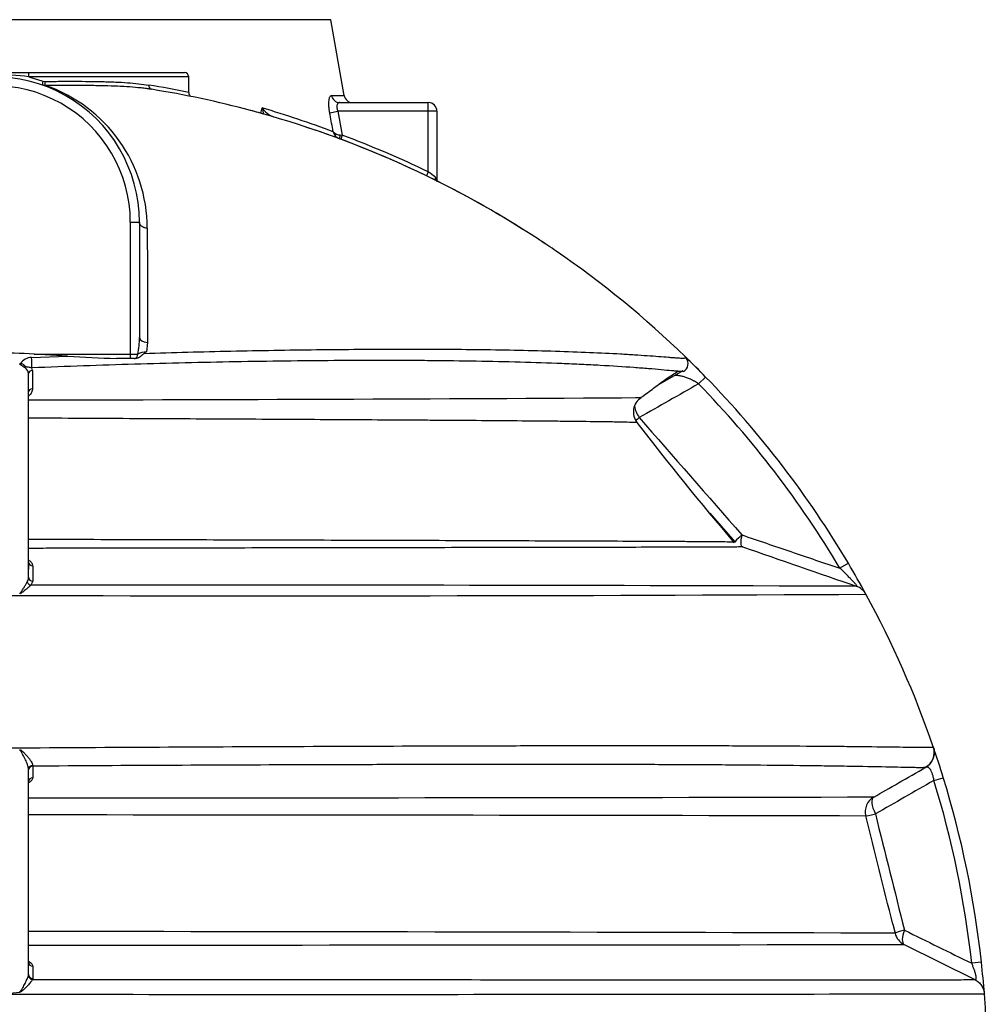
# Model space of a CAD drawing. Units: millimetres. Extents: x 0 to 420, y 0 to 297.
# Drawn here: x 274 to 303, y 222 to 251 of the extents above; entities that cross this region are included whole.
import ezdxf

# ---------------------------------------------------------------- set-up
doc = ezdxf.new("R2010")
doc.units = ezdxf.units.MM
for name, color, linetype in [('Default', 7, 'Continuous'), ('PODNICA-ODPRTINA', 7, 'Continuous'), ('PODNICA_ROTERRA_', 7, 'Continuous')]:
    doc.layers.add(name, color=color, linetype=linetype)

# ---------------------------------------------------------------- blocks, each defined once
blk = doc.blocks.new('SE6')
at = {"layer": 'PODNICA-ODPRTINA', "color": 7, "linetype": 'Continuous'}
for p, q in [((272.691, 249.213), (274.672, 249.213)), ((272.691, 249.212), (274.672, 249.212)), ((274.672, 249.213), (279.213, 249.213)), ((274.694, 249.088), (275.103, 248.962)), ((279.338, 249.088), (274.694, 249.088)), ((279.338, 248.632), (279.338, 249.088)), ((275.178, 248.832), (275.092, 248.845)), ((275.103, 248.962), (275.152, 248.954)), ((281.146, 248.105), (281.135, 248.109)), ((277.643, 244.863), (277.905, 244.863)), ((277.645, 241.024), (277.643, 244.863)), ((277.905, 244.863), (277.907, 241.505)), ((278.14, 241.365), (278.11, 241.09)), ((274.771, 240.926), (275.819, 240.969)), ((274.851, 241.024), (277.645, 241.024)), ((275.819, 240.969), (274.851, 241.024)), ((277.645, 240.899), (277.236, 240.899)), ((277.645, 241.024), (277.857, 241.024)), ((277.645, 240.899), (277.645, 241.024)), ((277.756, 240.9), (277.645, 240.9)), ((277.756, 240.899), (277.645, 240.899)), ((277.756, 240.899), (277.766, 240.899)), ((293.777, 240.946), (293.777, 240.946)), ((274.448, 240.746), (274.424, 240.745)), ((293.703, 240.536), (292.973, 240.123)), ((274.68, 234.535), (274.68, 240.459)), ((294.163, 240.159), (294.367, 240.358)), ((294.486, 236.398), (295.217, 235.563)), ((298.516, 234.942), (298.271, 234.797)), ((274.803, 234.423), (274.753, 234.307)), ((300.985, 229.606), (300.985, 229.606)), ((274.803, 229.067), (274.803, 229.045)), ((274.803, 229.045), (274.803, 228.708)), ((274.68, 222.984), (274.68, 228.962)), ((301.004, 228.627), (301.276, 228.71)), ((299.808, 224.453), (299.874, 224.187)), ((300.137, 223.86), (302.194, 222.838)), ((302.385, 223.344), (302.101, 223.313)), ((274.804, 223.229), (274.804, 222.871)), ((274.804, 222.871), (274.799, 222.842))]:
    blk.add_line(p, q, dxfattribs=at)
for centre, radius, start, end in [((273.68, 244.863), 4.225, 0, 182.0198), ((273.681, 240.914), 8.236, 82.9363, 97.0637), ((279.213, 249.088), 0.125, 0, 90), ((273.68, 244.863), 3.962, 359.9975, 182.0857), ((273.73, 244.672), 4.405, 0.1403, 70.8078), ((273.677, 221.419), 27.794, 78.2474, 80.6842), ((273.68, 220.213), 28.875, 75.0372, 80.8828), ((279.452, 248.624), 0.113, 176.0776, 228.7869), ((273.68, 220.213), 28.875, 78.4972, 78.4975), ((273.68, 220.213), 28.875, 74.0904, 75.0372), ((273.68, 220.213), 28.875, 74.0904, 75.0372), ((273.686, 220.234), 28.853, 56.6868, 75.0137), ((273.685, 220.234), 28.853, 57.8104, 71.6835), ((273.68, 220.213), 28.875, 55.5283, 56.703), ((273.68, 220.213), 28.875, 56.6283, 56.703), ((276.814, 224.775), 23.34, 55.531, 56.9819), ((273.68, 220.213), 28.875, 45.8934, 55.5283), ((275.828, 241.482), 2.08, 347.3035, 0.6349), ((273.68, 220.213), 20.845, 86.7787, 93.2213), ((278.185, 240.273), 0.82, 95.2768, 113.6249), ((278.641, 240.21), 1.028, 121.1363, 125.4706), ((274.777, 240.535), 0.391, 90.855, 147.2932), ((277.542, 261.6), 20.703, 265.2256, 269.1517), ((293.598, 240.753), 0.261, 298.0176, 38.1363), ((273.68, 220.213), 28.875, 44.2397, 45.9174), ((293.603, 240.767), 0.25, 35.6053, 45.8961), ((293.603, 240.767), 0.25, 34.0124, 45.8934), ((273.68, 220.213), 28.875, 44.2397, 45.8314), ((274.488, 240.458), 0.192, 0.3449, 58.3531), ((274.584, 240.546), 0.212, 359.9187, 21.4199), ((273.68, 220.213), 28.875, 30.6712, 44.2397), ((273.68, 220.213), 28.59, 30.6712, 44.2397), ((267.771, 4457.528), 4217.841, 270.093862, 270.335674), ((292.759, 239.341), 0.494, 122.8257, 217.9006), ((267.15, 4622.374), 4382.688, 270.329187, 270.33132), ((267.771, 4457.528), 4217.841, 270.335674, 270.335837), ((267.15, 4622.374), 4382.688, 270.33132, 270.331328), ((363.848, 293.991), 90.163, 217.55355, 220.41054), ((2786.39, 2418.832), 3312.206, 221.152646, 221.231032), ((749.52, 1543.711), 1384.851, 250.858443, 251.005027), ((273.68, 220.213), 28.875, 28.6165, 30.6712), ((273.68, 220.213), 28.875, 28.6165, 30.6712), ((274.4, 234.534), 0.28, 331.4106, 0.1586), ((278.314, -6213.966), 6448.274, 89.8183993, 90.0316363), ((298.589, 233.803), 0.5, 28.6165, 70.994), ((281.835, 3573.42), 3339.422, 269.860082, 270.294985), ((273.68, 220.213), 28.875, 18.9833, 28.6165), ((300.512, 229.443), 0.5, 299.7553, 18.9836), ((273.68, 220.213), 28.875, 17.1151, 18.9833), ((273.68, 220.213), 28.875, 17.1151, 18.9833), ((273.68, 220.213), 28.59, 6.2254, 17.1151), ((273.68, 220.213), 28.875, 6.2254, 17.1151), ((276.187, 10433.678), 10205.554, 269.9915394, 270.1295335), ((299.507, 227.717), 0.5, 119.7562, 194.0306), ((270.225, -12791.89), 13019.517, 89.8732648, 89.9803898), ((3528.84, 1034.002), 3328.681, 194.018885, 194.078883), ((273.203, -7202.386), 7426.621, 89.7942371, 89.9886045), ((300.359, 224.308), 0.5, 194.0363, 243.5861), ((273.04, 22287.125), 22063.282, 270.0042589, 270.0703662), ((273.68, 220.213), 28.875, 4.4018, 6.2254), ((273.68, 220.213), 28.875, 4.4018, 6.2254), ((274.527, 222.984), 0.153, 348.3931, 359.9969), ((272.405, 245.017), 22.637, 273.2288, 275.1212), ((282.686, 10856.2), 10633.79, 269.9514759, 270.106598), ((273.68, 220.213), 28.875, 0, 4.4018)]:
    blk.add_arc(centre, radius, start, end, dxfattribs=at)
for centre, major_axis, ratio, start_param, end_param in [((274.672, 249.088), (0, -0.125), 0.174307, 1.570796, 3.141593), ((275.134, 248.962), (-0.042, -0.118), 0.233732, 4.795104, 6.283185), ((275.184, 248.954), (0.001, -0.125), 0.25585, 4.711261, 6.064873), ((278.275, 248.846), (0.02, 0.123), 0.789654, 1.696849, 3.141593), ((278.17, 241.505), (0.262, 0), 0.536555, 3.141593, 4.599361), ((274.764, 240.798), (-0.011, 0.25), 0.05635, 3.935688, 5.245888), ((277.756, 241.024), (0, -0.125), 0.805534, 0, 1.57133), ((274.671, 240.668), (-0.063, -0.108), 0.496177, 5.098518, 5.426558), ((274.805, 240.459), (-0.125, 0), 0.700421, 4.783585, 6.283185), ((274.805, 239.928), (-0.125, 0), 0.700595, 4.790171, 6.283185), ((292.586, 239.33), (0.246, -0.435), 0.416509, 4.073277, 4.829914), ((292.586, 239.33), (0.376, 0.329), 0.034297, 3.934131, 4.269208), ((295.594, 235.892), (-0.376, -0.329), 0.046434, 5.154535, 6.283185), ((295.594, 235.892), (-0.163, -0.473), 0.265977, 5.070395, 6.283185), ((274.805, 234.977), (-0.125, 0), 0.899292, 0, 1.552479), ((274.805, 234.535), (0.125, 0), 0.899193, 3.141593, 4.699043), ((274.755, 234.419), (0.0908, -0.0859), 0.833839, 4.157225, 5.367326), ((274.805, 228.962), (0.125, 0), 0.83409, 1.589668, 3.141593), ((274.805, 228.935), (0.125, 0), 0.877747, 1.588138, 3.141593), ((274.805, 228.599), (0.125, 0), 0.877746, 1.588145, 3.141593), ((299.507, 227.717), (0.248, -0.434), 0.420097, 3.141593, 4.611455), ((299.507, 227.717), (0.485, 0.121), 0.017984, 3.141593, 4.26831), ((300.359, 224.308), (-0.485, -0.121), 0.044023, 5.154766, 6.283185), ((300.359, 224.308), (-0.222, -0.448), 0.362861, 4.96245, 6.283185), ((274.805, 223.342), (-0.125, 0), 0.899821, 0, 1.560734), ((274.8, 222.954), (-0.119, 0.037), 0.892185, 0.347153, 1.833065), ((274.805, 222.984), (-0.125, 0), 0.899826, 0, 1.560523), ((274.428, 222.491), (0.012, -0.124), 0.029952, -1.52803, -1.413967)]:
    blk.add_ellipse(centre, major_axis=major_axis, ratio=ratio, start_param=start_param, end_param=end_param, dxfattribs=at)
for points, knots in [([(275.152, 248.954), (275.303, 248.954), (275.451, 248.955), (275.741, 248.956), (275.884, 248.956), (276.164, 248.956), (276.301, 248.955), (276.57, 248.952), (276.703, 248.95), (276.864, 248.947), (276.897, 248.946), (276.96, 248.944), (276.992, 248.943), (277.086, 248.94), (277.147, 248.938), (277.328, 248.93), (277.445, 248.923), (277.669, 248.907), (277.776, 248.898), (277.983, 248.875), (278.082, 248.862), (278.176, 248.846)], [0, 0, 0, 0, 0.125, 0.125, 0.25, 0.25, 0.375, 0.375, 0.5, 0.5, 0.53125, 0.53125, 0.5625, 0.5625, 0.625, 0.625, 0.75, 0.75, 0.875, 0.875, 1, 1, 1, 1]), ([(278.255, 248.723), (278.254, 248.723), (278.252, 248.723), (278.249, 248.724), (278.245, 248.725), (278.234, 248.726), (278.213, 248.73), (278.17, 248.736), (278.133, 248.741), (278.057, 248.751), (278.006, 248.757), (277.848, 248.774), (277.738, 248.784), (277.51, 248.8), (277.391, 248.806), (277.146, 248.817), (277.018, 248.821), (276.854, 248.825), (276.821, 248.826), (276.754, 248.827), (276.72, 248.828), (276.619, 248.829), (276.552, 248.83), (276.346, 248.832), (276.206, 248.833), (275.921, 248.834), (275.776, 248.834), (275.481, 248.833), (275.331, 248.832), (275.178, 248.832)], [0, 0, 0, 0, 0.001953, 0.001953, 0.003906, 0.007813, 0.015625, 0.03125, 0.0625, 0.0625, 0.125, 0.125, 0.25, 0.25, 0.375, 0.375, 0.5, 0.5, 0.53125, 0.53125, 0.5625, 0.5625, 0.625, 0.625, 0.75, 0.75, 0.875, 0.875, 1, 1, 1, 1]), ([(278.255, 248.723), (278.254, 248.723), (278.252, 248.723), (278.249, 248.724), (278.245, 248.724), (278.234, 248.726), (278.213, 248.729), (278.17, 248.736), (278.133, 248.741), (278.057, 248.751), (278.006, 248.757), (277.848, 248.774), (277.738, 248.784), (277.51, 248.8), (277.391, 248.806), (277.146, 248.817), (277.018, 248.821), (276.854, 248.825), (276.82, 248.825), (276.754, 248.827), (276.72, 248.827), (276.619, 248.829), (276.551, 248.83), (276.346, 248.832), (276.206, 248.833), (275.921, 248.833), (275.776, 248.833), (275.481, 248.833), (275.331, 248.832), (275.178, 248.832)], [0, 0, 0, 0, 0.001953, 0.001953, 0.003906, 0.007813, 0.015625, 0.03125, 0.0625, 0.0625, 0.125, 0.125, 0.25, 0.25, 0.375, 0.375, 0.5, 0.5, 0.53125, 0.53125, 0.5625, 0.5625, 0.625, 0.625, 0.75, 0.75, 0.875, 0.875, 1, 1, 1, 1]), ([(278.135, 244.682), (278.131, 244.683), (278.127, 244.683), (278.119, 244.684), (278.115, 244.685), (278.104, 244.686), (278.096, 244.688), (278.073, 244.693), (278.059, 244.697), (278.038, 244.705), (278.031, 244.707), (278.018, 244.713), (278.011, 244.717), (277.993, 244.727), (277.981, 244.734), (277.966, 244.747), (277.961, 244.751), (277.951, 244.76), (277.947, 244.764), (277.935, 244.778), (277.928, 244.788), (277.919, 244.804), (277.917, 244.809), (277.913, 244.819), (277.911, 244.825), (277.907, 244.841), (277.905, 244.852), (277.905, 244.863)], [0, 0, 0, 0, 0.03125, 0.03125, 0.0625, 0.0625, 0.125, 0.125, 0.25, 0.25, 0.3125, 0.3125, 0.375, 0.375, 0.5, 0.5, 0.5625, 0.5625, 0.625, 0.625, 0.75, 0.75, 0.8125, 0.8125, 0.875, 0.875, 1, 1, 1, 1]), ([(278.135, 244.682), (278.135, 244.429), (278.136, 244.169), (278.137, 243.637), (278.137, 243.365), (278.138, 242.81), (278.138, 242.527), (278.139, 241.953), (278.14, 241.661), (278.14, 241.365)], [0, 0, 0, 0, 0.25, 0.25, 0.5, 0.5, 0.75, 0.75, 1, 1, 1, 1]), ([(277.766, 240.899), (277.78, 240.899), (277.794, 240.9), (277.821, 240.905), (277.834, 240.908), (277.854, 240.914), (277.861, 240.917), (277.873, 240.922), (277.88, 240.925), (277.898, 240.934), (277.91, 240.941), (277.933, 240.955), (277.944, 240.963), (277.965, 240.98), (277.975, 240.989), (277.995, 241.006), (278.005, 241.015), (278.024, 241.032), (278.034, 241.04), (278.045, 241.047)], [0, 0, 0, 0, 0.125, 0.125, 0.25, 0.25, 0.3125, 0.3125, 0.375, 0.375, 0.5, 0.5, 0.625, 0.625, 0.75, 0.75, 0.875, 0.875, 1, 1, 1, 1]), ([(278.045, 241.047), (278.891, 241.073), (279.732, 241.095), (281.403, 241.131), (282.234, 241.145), (283.47, 241.159), (283.88, 241.163), (284.493, 241.167), (284.697, 241.168), (285.103, 241.17), (285.304, 241.17), (286.305, 241.171), (287.083, 241.167), (288.21, 241.153), (288.579, 241.147), (289.302, 241.131), (289.655, 241.122), (290.344, 241.101), (290.675, 241.089), (291.306, 241.062), (291.606, 241.048), (292.029, 241.024), (292.165, 241.016), (292.427, 240.999), (292.552, 240.991), (292.904, 240.966), (293.112, 240.95), (293.329, 240.932), (293.37, 240.929), (293.448, 240.923), (293.484, 240.92), (293.585, 240.913), (293.641, 240.91), (293.728, 240.908), (293.758, 240.91), (293.782, 240.919), (293.786, 240.923), (293.787, 240.933), (293.784, 240.94), (293.777, 240.946)], [0, 0, 0, 0, 0.125, 0.125, 0.25, 0.25, 0.3125, 0.3125, 0.34375, 0.34375, 0.375, 0.375, 0.5, 0.5, 0.5625, 0.5625, 0.625, 0.625, 0.6875, 0.6875, 0.75, 0.75, 0.78125, 0.78125, 0.8125, 0.8125, 0.875, 0.875, 0.890625, 0.890625, 0.90625, 0.90625, 0.9375, 0.9375, 0.96875, 0.96875, 0.984375, 0.984375, 1, 1, 1, 1]), ([(274.597, 240.656), (274.595, 240.659), (274.593, 240.662), (274.588, 240.667), (274.586, 240.67), (274.578, 240.678), (274.573, 240.683), (274.562, 240.694), (274.557, 240.699), (274.545, 240.708), (274.539, 240.713), (274.52, 240.725), (274.507, 240.733), (274.485, 240.741), (274.478, 240.743), (274.463, 240.746), (274.456, 240.747), (274.448, 240.746)], [0, 0, 0, 0, 0.0625, 0.0625, 0.125, 0.125, 0.25, 0.25, 0.375, 0.375, 0.5, 0.5, 0.75, 0.75, 0.875, 0.875, 1, 1, 1, 1]), ([(293.561, 240.524), (293.541, 240.525), (293.521, 240.527), (293.461, 240.532), (293.421, 240.535), (293.288, 240.548), (293.187, 240.557), (292.962, 240.578), (292.839, 240.589), (292.571, 240.611), (292.428, 240.622), (291.979, 240.654), (291.651, 240.676), (291.126, 240.705), (290.945, 240.714), (290.572, 240.731), (290.38, 240.74), (289.793, 240.763), (289.388, 240.777), (288.142, 240.811), (287.269, 240.825), (286.137, 240.835), (285.908, 240.836), (285.447, 240.838), (285.214, 240.839), (284.513, 240.839), (284.042, 240.838), (282.621, 240.829), (281.663, 240.817), (279.728, 240.782), (278.751, 240.759), (276.779, 240.7), (275.785, 240.665), (274.782, 240.624)], [0.0688634, 0.0688634, 0.0688634, 0.0688634, 0.078125, 0.078125, 0.09375, 0.09375, 0.125, 0.125, 0.15625, 0.15625, 0.1875, 0.1875, 0.25, 0.25, 0.28125, 0.28125, 0.3125, 0.3125, 0.375, 0.375, 0.5, 0.5, 0.53125, 0.53125, 0.5625, 0.5625, 0.625, 0.625, 0.75, 0.75, 0.875, 0.875, 1, 1, 1, 1]), ([(274.589, 240.621), (274.576, 240.629), (274.564, 240.638), (274.544, 240.652), (274.538, 240.657), (274.524, 240.667), (274.518, 240.672), (274.504, 240.681), (274.498, 240.686), (274.484, 240.695), (274.477, 240.7), (274.463, 240.708), (274.456, 240.712), (274.445, 240.717), (274.441, 240.719), (274.435, 240.72), (274.433, 240.721), (274.428, 240.721), (274.426, 240.721), (274.424, 240.721)], [0, 0, 0, 0, 0.25, 0.25, 0.375, 0.375, 0.5, 0.5, 0.625, 0.625, 0.75, 0.75, 0.875, 0.875, 0.9375, 0.9375, 0.96875, 0.96875, 1, 1, 1, 1]), ([(274.782, 240.624), (274.764, 240.629), (274.748, 240.632), (274.715, 240.637), (274.7, 240.639), (274.671, 240.643), (274.656, 240.645), (274.627, 240.65), (274.613, 240.653), (274.597, 240.656)], [0, 0, 0, 0, 0.25, 0.25, 0.5, 0.5, 0.75, 0.75, 1, 1, 1, 1]), ([(274.796, 240.546), (274.796, 240.487), (274.796, 240.427), (274.796, 240.368), (274.796, 240.25), (274.796, 240.132), (274.795, 240.015)], [0, 0, 0, 0, 0.335826, 0.335826, 0.335826, 1, 1, 1, 1]), ([(292.475, 239.759), (292.549, 239.811), (292.723, 239.932), (293.008, 240.155), (293.326, 240.38), (293.5, 240.487), (293.558, 240.522)], [0, 0, 0, 0, 0.211994, 0.576094, 0.880243, 1, 1, 1, 1]), ([(293.731, 240.524), (293.728, 240.523), (293.725, 240.522), (293.7, 240.517), (293.659, 240.517), (293.583, 240.522), (293.564, 240.524), (293.544, 240.525)], [0.02585641, 0.02585641, 0.02585641, 0.02585641, 0.03125, 0.03125, 0.0625, 0.0625, 0.07182059, 0.07182059, 0.07182059, 0.07182059]), ([(293.731, 240.524), (293.728, 240.523), (293.725, 240.522), (293.72, 240.521), (293.719, 240.521), (293.718, 240.521)], [0.025721089, 0.025721089, 0.025721089, 0.025721089, 0.03125, 0.03125, 0.032805148, 0.032805148, 0.032805148, 0.032805148]), ([(294.163, 240.159), (294.142, 240.173), (294.122, 240.186), (294.082, 240.211), (294.062, 240.223), (294.032, 240.24), (294.022, 240.245), (294.002, 240.256), (293.992, 240.261), (293.963, 240.276), (293.944, 240.285), (293.887, 240.311), (293.851, 240.326), (293.798, 240.345), (293.781, 240.351), (293.747, 240.362), (293.731, 240.367), (293.684, 240.38), (293.654, 240.387), (293.612, 240.394), (293.598, 240.396), (293.572, 240.399), (293.559, 240.4), (293.523, 240.402), (293.501, 240.402), (293.463, 240.396), (293.446, 240.391), (293.433, 240.384)], [0, 0, 0, 0, 0.0625, 0.0625, 0.125, 0.125, 0.15625, 0.15625, 0.1875, 0.1875, 0.25, 0.25, 0.375, 0.375, 0.4375, 0.4375, 0.5, 0.5, 0.625, 0.625, 0.6875, 0.6875, 0.75, 0.75, 0.875, 0.875, 1, 1, 1, 1]), ([(274.795, 240.015), (274.795, 239.998), (274.793, 239.98), (274.785, 239.946), (274.779, 239.929), (274.763, 239.896), (274.753, 239.88), (274.73, 239.849), (274.716, 239.834), (274.695, 239.814), (274.689, 239.809), (274.683, 239.804)], [0, 0, 0, 0, 0.125, 0.125, 0.25, 0.25, 0.375, 0.375, 0.5, 0.5, 0.5471286, 0.5471286, 0.5471286, 0.5471286]), ([(292.368, 239.033), (292.366, 239.033), (292.357, 239.034), (292.324, 239.036), (292.298, 239.037), (292.201, 239.04), (292.113, 239.042), (291.956, 239.046), (291.9, 239.047), (291.782, 239.049), (291.721, 239.05), (291.399, 239.056), (291.101, 239.059), (290.612, 239.065), (290.442, 239.067), (290.094, 239.07), (289.916, 239.072), (289.37, 239.077), (288.99, 239.08), (288.207, 239.086), (287.803, 239.089), (287.183, 239.093), (286.973, 239.095), (286.55, 239.098), (286.337, 239.099), (285.695, 239.103), (285.261, 239.106), (283.948, 239.114), (283.055, 239.119), (281.24, 239.129), (280.317, 239.133), (278.914, 239.141), (278.442, 239.143), (277.497, 239.148), (277.023, 239.151), (276.072, 239.156), (275.595, 239.158), (274.972, 239.162), (274.827, 239.162), (274.682, 239.163)], [0.0347349, 0.0347349, 0.0347349, 0.0347349, 0.046875, 0.046875, 0.0625, 0.0625, 0.09375, 0.09375, 0.109375, 0.109375, 0.125, 0.125, 0.1875, 0.1875, 0.21875, 0.21875, 0.25, 0.25, 0.3125, 0.3125, 0.375, 0.375, 0.40625, 0.40625, 0.4375, 0.4375, 0.5, 0.5, 0.625, 0.625, 0.75, 0.75, 0.8125, 0.8125, 0.875, 0.875, 0.9375, 0.9375, 0.9564684, 0.9564684, 0.9564684, 0.9564684]), ([(274.681, 235.645), (274.902, 235.645), (275.123, 235.644), (275.895, 235.642), (276.446, 235.64), (278.092, 235.635), (279.181, 235.632), (281.343, 235.626), (282.416, 235.623), (283.746, 235.619), (284.011, 235.618), (284.54, 235.617), (284.804, 235.616), (285.589, 235.614), (286.107, 235.612), (287.127, 235.609), (287.629, 235.607), (288.619, 235.604), (289.106, 235.602), (289.822, 235.599), (290.058, 235.599), (290.524, 235.597), (290.753, 235.596), (291.427, 235.593), (291.86, 235.591), (292.477, 235.589), (292.677, 235.588), (292.969, 235.586), (293.065, 235.586), (293.253, 235.585), (293.345, 235.584), (293.615, 235.583), (293.786, 235.581), (294.107, 235.579), (294.258, 235.578), (294.466, 235.577), (294.532, 235.576), (294.658, 235.575), (294.717, 235.574), (294.882, 235.573), (294.975, 235.572), (295.085, 235.57), (295.117, 235.569), (295.154, 235.568), (295.165, 235.568), (295.174, 235.568)], [0.0375603, 0.0375603, 0.0375603, 0.0375603, 0.0625, 0.0625, 0.125, 0.125, 0.25, 0.25, 0.375, 0.375, 0.40625, 0.40625, 0.4375, 0.4375, 0.5, 0.5, 0.5625, 0.5625, 0.625, 0.625, 0.65625, 0.65625, 0.6875, 0.6875, 0.75, 0.75, 0.78125, 0.78125, 0.796875, 0.796875, 0.8125, 0.8125, 0.84375, 0.84375, 0.875, 0.875, 0.890625, 0.890625, 0.90625, 0.90625, 0.9375, 0.9375, 0.953125, 0.953125, 0.9600302, 0.9600302, 0.9600302, 0.9600302]), ([(295.419, 235.767), (295.896, 235.605), (296.373, 235.443), (297.323, 235.119), (297.797, 234.958), (298.271, 234.797)], [0, 0, 0, 0, 0.5, 0.5, 1, 1, 1, 1]), ([(295.445, 235.419), (295.445, 235.418), (295.445, 235.418), (295.443, 235.418), (295.435, 235.418), (295.394, 235.417), (295.343, 235.417), (295.235, 235.416), (295.193, 235.415), (295.101, 235.415), (295.051, 235.415), (294.888, 235.414), (294.764, 235.413), (294.489, 235.412), (294.338, 235.412), (294.095, 235.411), (294.011, 235.411), (293.84, 235.41), (293.752, 235.41), (293.302, 235.409), (292.911, 235.408), (292.083, 235.406), (291.645, 235.405), (290.731, 235.404), (290.261, 235.403), (289.301, 235.401), (288.81, 235.4), (287.812, 235.398), (287.304, 235.398), (286.273, 235.396), (285.749, 235.395), (284.953, 235.394), (284.686, 235.393), (284.15, 235.393), (283.881, 235.392), (282.535, 235.39), (281.448, 235.388), (279.257, 235.385), (278.153, 235.383), (276.485, 235.38), (275.927, 235.379), (275.138, 235.378), (274.91, 235.377), (274.681, 235.377)], [0.0123493, 0.0123493, 0.0123493, 0.0123493, 0.015625, 0.015625, 0.03125, 0.03125, 0.0625, 0.0625, 0.078125, 0.078125, 0.09375, 0.09375, 0.125, 0.125, 0.15625, 0.15625, 0.171875, 0.171875, 0.1875, 0.1875, 0.25, 0.25, 0.3125, 0.3125, 0.375, 0.375, 0.4375, 0.4375, 0.5, 0.5, 0.5625, 0.5625, 0.59375, 0.59375, 0.625, 0.625, 0.75, 0.75, 0.875, 0.875, 0.9375, 0.9375, 0.9629726, 0.9629726, 0.9629726, 0.9629726]), ([(295.174, 235.568), (295.186, 235.568), (295.196, 235.567), (295.219, 235.566), (295.227, 235.566), (295.23, 235.565), (295.23, 235.565), (295.23, 235.565)], [0.96003025, 0.96003025, 0.96003025, 0.96003025, 0.96875, 0.96875, 0.984375, 0.984375, 0.98610613, 0.98610613, 0.98610613, 0.98610613]), ([(274.685, 235.041), (274.699, 235.032), (274.712, 235.023), (274.73, 235.007), (274.737, 235.001), (274.748, 234.989), (274.754, 234.983), (274.769, 234.965), (274.777, 234.953), (274.79, 234.928), (274.795, 234.915), (274.801, 234.89), (274.803, 234.877), (274.803, 234.864)], [0.3927275, 0.3927275, 0.3927275, 0.3927275, 0.5, 0.5, 0.5625, 0.5625, 0.625, 0.625, 0.75, 0.75, 0.875, 0.875, 1, 1, 1, 1]), ([(274.803, 234.864), (274.803, 234.828), (274.803, 234.791), (274.803, 234.755), (274.803, 234.644), (274.803, 234.533), (274.803, 234.423)], [0, 0, 0, 0, 0.2477, 0.2477, 0.2477, 1, 1, 1, 1]), ([(298.752, 234.276), (298.756, 234.274), (298.76, 234.274), (298.762, 234.275), (298.763, 234.277), (298.763, 234.28), (298.763, 234.281), (298.761, 234.286), (298.76, 234.289), (298.756, 234.296), (298.754, 234.3), (298.745, 234.312), (298.738, 234.322), (298.721, 234.344), (298.711, 234.355), (298.695, 234.374), (298.689, 234.38), (298.678, 234.393), (298.672, 234.399), (298.655, 234.418), (298.643, 234.431), (298.618, 234.457), (298.605, 234.471), (298.58, 234.497), (298.567, 234.511), (298.54, 234.537), (298.527, 234.551), (298.487, 234.59), (298.46, 234.616), (298.407, 234.669), (298.38, 234.694), (298.325, 234.746), (298.298, 234.771), (298.271, 234.797)], [0, 0, 0, 0, 0.0625, 0.0625, 0.09375, 0.09375, 0.125, 0.125, 0.15625, 0.15625, 0.1875, 0.1875, 0.25, 0.25, 0.3125, 0.3125, 0.34375, 0.34375, 0.375, 0.375, 0.4375, 0.4375, 0.5, 0.5, 0.5625, 0.5625, 0.625, 0.625, 0.75, 0.75, 0.875, 0.875, 1, 1, 1, 1]), ([(274.424, 234.07), (274.427, 234.071), (274.429, 234.071), (274.434, 234.073), (274.436, 234.075), (274.442, 234.079), (274.445, 234.082), (274.455, 234.093), (274.461, 234.1), (274.472, 234.115), (274.477, 234.123), (274.488, 234.138), (274.493, 234.146), (274.507, 234.168), (274.517, 234.183), (274.535, 234.213), (274.544, 234.228), (274.562, 234.257), (274.57, 234.271), (274.587, 234.299), (274.595, 234.313), (274.619, 234.353), (274.633, 234.378), (274.646, 234.4)], [0, 0, 0, 0, 0.015625, 0.015625, 0.03125, 0.03125, 0.0625, 0.0625, 0.125, 0.125, 0.1875, 0.1875, 0.25, 0.25, 0.375, 0.375, 0.5, 0.5, 0.625, 0.625, 0.75, 0.75, 1, 1, 1, 1]), ([(274.753, 234.307), (274.744, 234.299), (274.733, 234.29), (274.712, 234.272), (274.7, 234.263), (274.676, 234.243), (274.663, 234.232), (274.638, 234.21), (274.624, 234.199), (274.597, 234.176), (274.584, 234.165), (274.556, 234.141), (274.541, 234.129), (274.519, 234.111), (274.512, 234.105), (274.496, 234.093), (274.489, 234.088), (274.472, 234.076), (274.464, 234.071), (274.45, 234.064), (274.445, 234.062), (274.436, 234.059), (274.431, 234.058), (274.426, 234.058)], [0, 0, 0, 0, 0.125, 0.125, 0.25, 0.25, 0.375, 0.375, 0.5, 0.5, 0.625, 0.625, 0.75, 0.75, 0.8125, 0.8125, 0.875, 0.875, 0.9375, 0.9375, 0.96875, 0.96875, 1, 1, 1, 1]), ([(273.68, 229.573), (275.118, 229.583), (276.545, 229.591), (279.377, 229.607), (280.782, 229.613), (283.568, 229.625), (284.949, 229.63), (287, 229.636), (287.681, 229.638), (288.695, 229.64), (289.032, 229.641), (289.7, 229.642), (290.031, 229.643), (291.015, 229.644), (291.659, 229.644), (292.922, 229.644), (293.541, 229.644), (294.446, 229.642), (294.744, 229.642), (295.33, 229.64), (295.617, 229.639), (296.456, 229.635), (296.989, 229.632), (297.741, 229.627), (297.983, 229.625), (298.333, 229.622), (298.448, 229.621), (298.672, 229.618), (298.781, 229.617), (299.313, 229.611), (299.687, 229.606), (300.155, 229.6), (300.296, 229.599), (300.481, 229.597), (300.539, 229.596), (300.643, 229.595), (300.69, 229.595), (300.9, 229.595), (300.987, 229.598), (300.985, 229.606)], [0, 0, 0, 0, 0.125, 0.125, 0.25, 0.25, 0.375, 0.375, 0.4375, 0.4375, 0.46875, 0.46875, 0.5, 0.5, 0.5625, 0.5625, 0.625, 0.625, 0.65625, 0.65625, 0.6875, 0.6875, 0.75, 0.75, 0.78125, 0.78125, 0.796875, 0.796875, 0.8125, 0.8125, 0.875, 0.875, 0.90625, 0.90625, 0.921875, 0.921875, 0.9375, 0.9375, 1, 1, 1, 1]), ([(300.985, 229.606), (301.003, 229.551), (301.013, 229.493), (301.011, 229.378), (301, 229.321), (300.959, 229.213), (300.93, 229.162), (300.855, 229.075), (300.81, 229.037), (300.76, 229.009)], [0, 0, 0, 0, 0.25, 0.25, 0.5, 0.5, 0.75, 0.75, 1, 1, 1, 1]), ([(274.68, 228.962), (274.68, 228.972), (274.679, 228.982), (274.677, 229.002), (274.675, 229.012), (274.667, 229.045), (274.66, 229.067), (274.636, 229.137), (274.616, 229.185), (274.571, 229.282), (274.547, 229.331), (274.507, 229.403), (274.494, 229.427), (274.472, 229.462), (274.464, 229.473), (274.452, 229.489), (274.447, 229.495), (274.437, 229.504), (274.431, 229.508), (274.424, 229.509)], [0, 0, 0, 0, 0.0625, 0.0625, 0.125, 0.125, 0.25, 0.25, 0.5, 0.5, 0.75, 0.75, 0.875, 0.875, 0.9375, 0.9375, 0.96875, 0.96875, 1, 1, 1, 1]), ([(274.425, 229.523), (274.433, 229.522), (274.44, 229.52), (274.449, 229.516), (274.453, 229.514), (274.459, 229.511), (274.462, 229.509), (274.471, 229.504), (274.477, 229.499), (274.488, 229.491), (274.493, 229.486), (274.51, 229.472), (274.52, 229.463), (274.541, 229.443), (274.551, 229.434), (274.58, 229.404), (274.599, 229.383), (274.636, 229.343), (274.654, 229.322), (274.68, 229.291), (274.689, 229.28), (274.705, 229.259), (274.713, 229.249), (274.728, 229.228), (274.735, 229.218), (274.749, 229.198), (274.755, 229.187), (274.774, 229.157), (274.784, 229.138), (274.795, 229.11), (274.798, 229.1), (274.802, 229.083), (274.803, 229.075), (274.803, 229.067)], [0, 0, 0, 0, 0.03125, 0.03125, 0.046875, 0.046875, 0.0625, 0.0625, 0.09375, 0.09375, 0.125, 0.125, 0.1875, 0.1875, 0.25, 0.25, 0.375, 0.375, 0.5, 0.5, 0.5625, 0.5625, 0.625, 0.625, 0.6875, 0.6875, 0.75, 0.75, 0.875, 0.875, 0.9375, 0.9375, 1, 1, 1, 1]), ([(300.759, 229.007), (300.758, 229.007), (300.756, 229.006), (300.751, 229.005), (300.736, 229.003), (300.721, 229.002), (300.661, 229), (300.601, 229), (300.483, 229.001), (300.439, 229.001), (300.34, 229.003), (300.287, 229.004), (300.112, 229.007), (299.98, 229.01), (299.539, 229.019), (299.187, 229.027), (298.587, 229.038), (298.374, 229.041), (297.933, 229.048), (297.704, 229.051), (296.994, 229.061), (296.491, 229.066), (295.699, 229.073), (295.429, 229.075), (294.877, 229.079), (294.594, 229.081), (293.735, 229.086), (293.149, 229.088), (291.955, 229.091), (291.347, 229.093), (289.492, 229.095), (288.217, 229.094), (286.583, 229.092), (286.254, 229.091), (285.593, 229.09), (285.263, 229.09), (284.268, 229.087), (283.603, 229.085), (281.599, 229.079), (280.252, 229.074), (277.541, 229.061), (276.177, 229.053), (274.803, 229.045)], [0.0051224, 0.0051224, 0.0051224, 0.0051224, 0.0078125, 0.015625, 0.015625, 0.03125, 0.03125, 0.0625, 0.0625, 0.078125, 0.078125, 0.09375, 0.09375, 0.125, 0.125, 0.1875, 0.1875, 0.21875, 0.21875, 0.25, 0.25, 0.3125, 0.3125, 0.34375, 0.34375, 0.375, 0.375, 0.4375, 0.4375, 0.5, 0.5, 0.625, 0.625, 0.65625, 0.65625, 0.6875, 0.6875, 0.75, 0.75, 0.875, 0.875, 1, 1, 1, 1]), ([(301.004, 228.627), (301.002, 228.644), (300.999, 228.661), (300.993, 228.695), (300.99, 228.712), (300.984, 228.737), (300.982, 228.745), (300.978, 228.762), (300.976, 228.77), (300.969, 228.794), (300.964, 228.809), (300.954, 228.838), (300.949, 228.852), (300.938, 228.878), (300.932, 228.89), (300.915, 228.925), (300.903, 228.944), (300.878, 228.975), (300.867, 228.987), (300.849, 229.001), (300.843, 229.005), (300.832, 229.011), (300.826, 229.013), (300.81, 229.019), (300.799, 229.02), (300.779, 229.017), (300.769, 229.014), (300.76, 229.009)], [0, 0, 0, 0, 0.0625, 0.0625, 0.125, 0.125, 0.15625, 0.15625, 0.1875, 0.1875, 0.25, 0.25, 0.3125, 0.3125, 0.375, 0.375, 0.5, 0.5, 0.625, 0.625, 0.6875, 0.6875, 0.75, 0.75, 0.875, 0.875, 1, 1, 1, 1]), ([(274.803, 228.708), (274.803, 228.697), (274.801, 228.685), (274.793, 228.663), (274.787, 228.651), (274.771, 228.629), (274.761, 228.619), (274.738, 228.598), (274.725, 228.589), (274.701, 228.574), (274.693, 228.569), (274.684, 228.565)], [0, 0, 0, 0, 0.125, 0.125, 0.25, 0.25, 0.375, 0.375, 0.5, 0.5, 0.5680208, 0.5680208, 0.5680208, 0.5680208]), ([(274.68, 223.373), (274.684, 223.371), (274.688, 223.369), (274.7, 223.363), (274.708, 223.359), (274.73, 223.345), (274.743, 223.336), (274.765, 223.316), (274.774, 223.305), (274.789, 223.284), (274.794, 223.273), (274.802, 223.252), (274.804, 223.24), (274.804, 223.229)], [0.4090858, 0.4090858, 0.4090858, 0.4090858, 0.4375, 0.4375, 0.5, 0.5, 0.625, 0.625, 0.75, 0.75, 0.875, 0.875, 1, 1, 1, 1]), ([(302.194, 222.838), (302.202, 222.834), (302.21, 222.832), (302.219, 222.835), (302.222, 222.837), (302.226, 222.841), (302.227, 222.842), (302.229, 222.846), (302.23, 222.848), (302.233, 222.855), (302.234, 222.861), (302.235, 222.872), (302.235, 222.876), (302.235, 222.884), (302.235, 222.889), (302.235, 222.902), (302.233, 222.913), (302.231, 222.93), (302.23, 222.936), (302.228, 222.948), (302.227, 222.954), (302.222, 222.974), (302.219, 222.987), (302.214, 223.008), (302.212, 223.015), (302.208, 223.03), (302.205, 223.037), (302.199, 223.059), (302.194, 223.074), (302.184, 223.104), (302.179, 223.119), (302.162, 223.164), (302.151, 223.194), (302.127, 223.254), (302.114, 223.284), (302.101, 223.313)], [0, 0, 0, 0, 0.125, 0.125, 0.1875, 0.1875, 0.21875, 0.21875, 0.25, 0.25, 0.3125, 0.3125, 0.34375, 0.34375, 0.375, 0.375, 0.4375, 0.4375, 0.46875, 0.46875, 0.5, 0.5, 0.5625, 0.5625, 0.59375, 0.59375, 0.625, 0.625, 0.6875, 0.6875, 0.75, 0.75, 0.875, 0.875, 1, 1, 1, 1]), ([(274.424, 222.485), (274.426, 222.485), (274.427, 222.486), (274.43, 222.487), (274.432, 222.488), (274.436, 222.49), (274.439, 222.492), (274.446, 222.498), (274.45, 222.503), (274.458, 222.512), (274.462, 222.517), (274.469, 222.528), (274.473, 222.533), (274.483, 222.549), (274.489, 222.559), (274.502, 222.581), (274.508, 222.591), (274.527, 222.623), (274.538, 222.645), (274.561, 222.687), (274.572, 222.708), (274.588, 222.739), (274.593, 222.749), (274.603, 222.77), (274.608, 222.78), (274.623, 222.81), (274.632, 222.83), (274.649, 222.868), (274.656, 222.886), (274.669, 222.922), (274.674, 222.938), (274.677, 222.953)], [0, 0, 0, 0, 0.007813, 0.007813, 0.015625, 0.015625, 0.03125, 0.03125, 0.0625, 0.0625, 0.09375, 0.09375, 0.125, 0.125, 0.1875, 0.1875, 0.25, 0.25, 0.375, 0.375, 0.5, 0.5, 0.5625, 0.5625, 0.625, 0.625, 0.75, 0.75, 0.875, 0.875, 1, 1, 1, 1]), ([(274.799, 222.842), (274.795, 222.83), (274.787, 222.818), (274.773, 222.797), (274.768, 222.79), (274.757, 222.775), (274.751, 222.768), (274.732, 222.745), (274.718, 222.729), (274.688, 222.696), (274.673, 222.679), (274.648, 222.654), (274.64, 222.645), (274.623, 222.628), (274.614, 222.619), (274.588, 222.593), (274.57, 222.575), (274.543, 222.549), (274.533, 222.541), (274.514, 222.524), (274.504, 222.515), (274.489, 222.503), (274.484, 222.499), (274.473, 222.491), (274.468, 222.488), (274.457, 222.481), (274.451, 222.478), (274.439, 222.473), (274.432, 222.472), (274.426, 222.471)], [0, 0, 0, 0, 0.125, 0.125, 0.1875, 0.1875, 0.25, 0.25, 0.375, 0.375, 0.5, 0.5, 0.5625, 0.5625, 0.625, 0.625, 0.75, 0.75, 0.8125, 0.8125, 0.875, 0.875, 0.90625, 0.90625, 0.9375, 0.9375, 0.96875, 0.96875, 1, 1, 1, 1]), ([(274.799, 222.842), (276.248, 222.841), (277.693, 222.84), (279.853, 222.839), (280.572, 222.839), (281.998, 222.839), (282.706, 222.838), (284.814, 222.838), (286.2, 222.838), (288.925, 222.837), (290.265, 222.837), (291.903, 222.837), (292.229, 222.837), (292.877, 222.837), (293.2, 222.837), (294.155, 222.837), (294.776, 222.837), (295.98, 222.837), (296.564, 222.837), (297.407, 222.837), (297.682, 222.837), (298.215, 222.837), (298.473, 222.837), (299.221, 222.837), (299.684, 222.837), (300.313, 222.837), (300.512, 222.837), (300.791, 222.837), (300.881, 222.837), (301.052, 222.837), (301.134, 222.837), (301.522, 222.837), (301.768, 222.837), (301.979, 222.838), (302.016, 222.838), (302.08, 222.838), (302.107, 222.838), (302.15, 222.838), (302.167, 222.838), (302.183, 222.838), (302.187, 222.838), (302.191, 222.838), (302.193, 222.838), (302.193, 222.838), (302.194, 222.838), (302.194, 222.838), (302.194, 222.838)], [0, 0, 0, 0, 0.125, 0.125, 0.1875, 0.1875, 0.25, 0.25, 0.375, 0.375, 0.5, 0.5, 0.53125, 0.53125, 0.5625, 0.5625, 0.625, 0.625, 0.6875, 0.6875, 0.71875, 0.71875, 0.75, 0.75, 0.8125, 0.8125, 0.84375, 0.84375, 0.859375, 0.859375, 0.875, 0.875, 0.9375, 0.9375, 0.953125, 0.953125, 0.96875, 0.96875, 0.984375, 0.984375, 0.992188, 0.992188, 0.996094, 0.998047, 0.998047, 1, 1, 1, 1]), ([(302.194, 222.838), (302.232, 222.819), (302.268, 222.795), (302.333, 222.738), (302.362, 222.706), (302.41, 222.634), (302.429, 222.596), (302.458, 222.514), (302.467, 222.472), (302.47, 222.429)], [0, 0, 0, 0, 0.25, 0.25, 0.5, 0.5, 0.75, 0.75, 1, 1, 1, 1])]:
    blk.add_open_spline(points, degree=3, knots=knots, dxfattribs=at)
for points in [[(294.163, 240.159), (293.587, 239.832), (293.011, 239.504), (292.435, 239.177)], [(299.254, 228.147), (299.709, 228.407), (300.217, 228.698), (300.779, 229.019)], [(301.004, 228.627), (300.436, 228.303), (299.869, 227.98), (299.301, 227.657)], [(299.808, 224.453), (299.541, 225.518), (299.28, 226.566), (299.022, 227.598)], [(300.147, 224.275), (300.8, 223.954), (301.451, 223.633), (302.101, 223.313)]]:
    blk.add_open_spline(points, degree=3, dxfattribs=at)
at = {"layer": 'PODNICA_ROTERRA_', "color": 7, "linetype": 'Continuous'}
for p, q in [((283.468, 250.747), (263.892, 250.747)), ((283.856, 248.544), (283.468, 250.747)), ((283.492, 248.544), (283.856, 248.544)), ((283.729, 248.338), (286.305, 248.338)), ((286.305, 248.088), (286.305, 248.338)), ((283.437, 248.044), (283.671, 248.088)), ((286.305, 248.088), (283.671, 248.088)), ((283.671, 248.088), (283.801, 247.389)), ((286.555, 248.088), (286.305, 248.088)), ((286.305, 246.32), (286.305, 248.088)), ((286.555, 248.088), (286.555, 246.058)), ((283.746, 247.395), (283.801, 247.389)), ((283.801, 247.389), (283.757, 247.272)), ((286.305, 246.32), (286.251, 246.208)), ((274.678, 234.973), (274.678, 234.771))]:
    blk.add_line(p, q, dxfattribs=at)
for centre, radius, start, end in [((284.103, 248.588), 0.25, 190, 270), ((286.305, 248.088), 0.25, 0, 90), ((263.087, 252.586), 18.905, 346.0459, 346.5241), ((273.6, 221.176), 28.128, 69.307, 73.75), ((282.199, 248.737), 0.916, 217.4521, 235.4508), ((282.243, 248.307), 0.782, 189.3299, 203.2755), ((282.01, 248.506), 0.619, 237.7024, 254.8219), ((283.846, 247.58), 0.32, 196.5153, 248.4034), ((283.76, 247.7), 0.305, 223.6959, 267.4337), ((273.68, 220.213), 29, 64.1928, 69.5749), ((275.821, 231.867), 17.855, 53.255, 54.0433)]:
    blk.add_arc(centre, radius, start, end, dxfattribs=at)
for centre, major_axis, ratio, start_param, end_param in [((283.729, 248.588), (0, 0.25), 0.964186, 1.745329, 3.141593), ((281.54, 247.788), (0.158, 0.194), 0.212666, 0.298034, 0.582393), ((283.772, 247.4), (-0.044, -0.117), 0.179992, 4.819537, 6.283185), ((286.602, 246.175), (0.056, 0.112), 0.757134, 1.931178, 3.141593)]:
    blk.add_ellipse(centre, major_axis=major_axis, ratio=ratio, start_param=start_param, end_param=end_param, dxfattribs=at)
for points, knots in [([(283.437, 248.044), (283.431, 248.077), (283.426, 248.109), (283.42, 248.157), (283.419, 248.173), (283.416, 248.205), (283.415, 248.22), (283.413, 248.25), (283.412, 248.265), (283.412, 248.294), (283.412, 248.308), (283.413, 248.349), (283.415, 248.375), (283.419, 248.41), (283.421, 248.421), (283.424, 248.442), (283.427, 248.452), (283.434, 248.479), (283.439, 248.494), (283.449, 248.513), (283.453, 248.518), (283.46, 248.528), (283.463, 248.532), (283.475, 248.541), (283.483, 248.544), (283.492, 248.544)], [0, 0, 0, 0, 0.125, 0.125, 0.1875, 0.1875, 0.25, 0.25, 0.3125, 0.3125, 0.375, 0.375, 0.5, 0.5, 0.5625, 0.5625, 0.625, 0.625, 0.75, 0.75, 0.8125, 0.8125, 0.875, 0.875, 1, 1, 1, 1]), ([(283.729, 248.338), (283.721, 248.338), (283.713, 248.336), (283.702, 248.332), (283.698, 248.33), (283.691, 248.326), (283.687, 248.324), (283.678, 248.315), (283.672, 248.308), (283.664, 248.295), (283.662, 248.29), (283.657, 248.28), (283.655, 248.274), (283.65, 248.257), (283.648, 248.244), (283.647, 248.223), (283.646, 248.216), (283.647, 248.201), (283.647, 248.193), (283.649, 248.177), (283.65, 248.169), (283.652, 248.153), (283.654, 248.145), (283.66, 248.12), (283.665, 248.104), (283.671, 248.088)], [0, 0, 0, 0, 0.125, 0.125, 0.1875, 0.1875, 0.25, 0.25, 0.375, 0.375, 0.4375, 0.4375, 0.5, 0.5, 0.625, 0.625, 0.6875, 0.6875, 0.75, 0.75, 0.8125, 0.8125, 0.875, 0.875, 1, 1, 1, 1]), ([(283.54, 247.489), (283.509, 247.653), (283.479, 247.817), (283.449, 247.981), (283.445, 248.002), (283.441, 248.023), (283.437, 248.044)], [0, 0, 0, 0, 0.88573, 0.88573, 0.88573, 1, 1, 1, 1]), ([(286.503, 246.175), (286.513, 246.167), (286.522, 246.158), (286.532, 246.142), (286.535, 246.136), (286.54, 246.124), (286.542, 246.118), (286.548, 246.099), (286.551, 246.086), (286.554, 246.058), (286.555, 246.044), (286.555, 246.03)], [0, 0, 0, 0, 0.25, 0.25, 0.375, 0.375, 0.5, 0.5, 0.75, 0.75, 1, 1, 1, 1])]:
    blk.add_open_spline(points, degree=3, knots=knots, dxfattribs=at)

msp = doc.modelspace()

# ---------------------------------------------------------------- block references
at = {"layer": 'Default'}
msp.add_blockref('SE6', (0, 0), dxfattribs=at)

doc.saveas('drawing.dxf')
